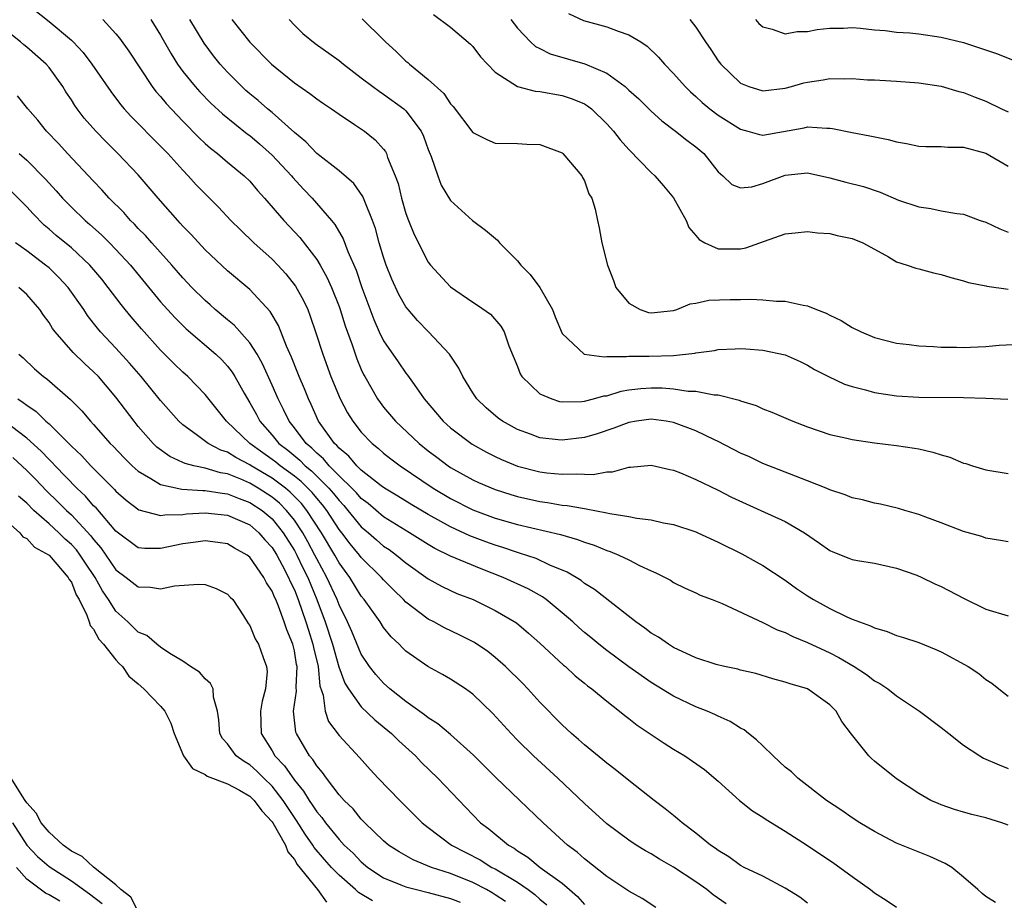
# Model space of a CAD drawing. Units: inches. Extents: x 2613000 to 2616000, y 1524000 to 1527000.
# Drawn here: x 2613444 to 2613533, y 1524840 to 1524919 of the extents above; entities that cross this region are included whole.
import ezdxf

# ---------------------------------------------------------------- set-up
doc = ezdxf.new("R2010")
doc.units = ezdxf.units.IN
doc.header["$MEASUREMENT"] = 0
doc.layers.add('LD26131524_2ft', color=253, linetype='Continuous')

msp = doc.modelspace()

# ---------------------------------------------------------------- linework, layer by layer
at = {"layer": 'LD26131524_2ft'}
for points, elevation in [([(2613445, 1524920.405), (2613447, 1524918.841), (2613449, 1524917.157), (2613449.163, 1524917), (2613450.055, 1524916.055), (2613450.849, 1524915), (2613452.543, 1524912.543), (2613453.407, 1524911.407), (2613453.75, 1524911), (2613454.344, 1524910.345), (2613457, 1524907.67), (2613457.642, 1524907), (2613459, 1524905.492), (2613459.481, 1524905), (2613460.201, 1524904.201), (2613461, 1524903.369), (2613462.193, 1524902.193), (2613463.304, 1524901), (2613464.152, 1524900.152), (2613465.366, 1524899), (2613467, 1524897.54), (2613467.524, 1524897), (2613468.225, 1524896.225), (2613469.108, 1524895.108), (2613469.813, 1524893.813), (2613470.192, 1524893), (2613470.42, 1524892.42), (2613470.933, 1524890.933), (2613471.543, 1524889), (2613472.281, 1524887), (2613473.106, 1524885), (2613473.76, 1524883.76), (2613474.237, 1524883), (2613475, 1524882.025), (2613475.975, 1524881), (2613476.547, 1524880.547), (2613477, 1524880.145), (2613477.637, 1524879.636), (2613478.494, 1524879), (2613481.431, 1524877), (2613483, 1524876.056), (2613485, 1524875.058), (2613487, 1524874.314), (2613489, 1524873.728), (2613492.855, 1524872.855), (2613494.396, 1524872.396), (2613495, 1524872.149), (2613495.875, 1524871.875), (2613497, 1524871.403), (2613497.318, 1524871.318), (2613498.09, 1524871), (2613499, 1524870.555), (2613499.941, 1524870.059), (2613501, 1524869.577), (2613501.414, 1524869.414), (2613502.733, 1524868.734), (2613503, 1524868.549), (2613504.031, 1524868.031), (2613505, 1524867.604), (2613505.395, 1524867.395), (2613506.466, 1524867), (2613507.356, 1524866.644), (2613511, 1524864.948), (2613512.285, 1524864.285), (2613513, 1524864.043), (2613513.689, 1524863.689), (2613515, 1524863.165), (2613517, 1524862.243), (2613517.828, 1524861.828), (2613519.205, 1524861), (2613520.285, 1524860.284), (2613521, 1524859.726), (2613521.484, 1524859.484), (2613522.204, 1524859), (2613523, 1524858.368), (2613525.058, 1524857), (2613527, 1524855.541), (2613527.665, 1524855), (2613529, 1524853.966), (2613530.471, 1524853), (2613530.796, 1524852.797), (2613532.182, 1524852.182), (2613533, 1524851.87)], 7680), ([(2613451.812, 1524919), (2613453, 1524917.721), (2613453.332, 1524917.332), (2613454.167, 1524916.167), (2613456.241, 1524913), (2613456.57, 1524912.57), (2613457, 1524912.096), (2613457.494, 1524911.494), (2613459, 1524909.906), (2613460.441, 1524908.441), (2613461, 1524907.908), (2613461.479, 1524907.48), (2613462.106, 1524907), (2613463, 1524906.236), (2613464.501, 1524905), (2613465, 1524904.508), (2613465.689, 1524903.689), (2613466.323, 1524903), (2613468.044, 1524901), (2613469.476, 1524899.476), (2613471, 1524897.503), (2613471.307, 1524897), (2613471.918, 1524895.918), (2613472.325, 1524895), (2613473, 1524893.292), (2613473.103, 1524893), (2613473.546, 1524891.546), (2613474.169, 1524889.832), (2613474.588, 1524888.588), (2613475, 1524887.627), (2613475.198, 1524887.198), (2613475.308, 1524887), (2613476.456, 1524885), (2613476.675, 1524884.675), (2613477, 1524884.262), (2613478.052, 1524883), (2613480.181, 1524881), (2613481, 1524880.352), (2613481.779, 1524879.779), (2613482.794, 1524879), (2613483, 1524878.862), (2613485, 1524877.757), (2613485.517, 1524877.517), (2613487, 1524876.887), (2613488.419, 1524876.419), (2613489, 1524876.242), (2613491, 1524875.789), (2613491.703, 1524875.703), (2613493, 1524875.473), (2613493.448, 1524875.448), (2613495, 1524875.158), (2613495.155, 1524875.155), (2613497, 1524874.788), (2613497.283, 1524874.717), (2613499, 1524874.453), (2613499.69, 1524874.31), (2613501, 1524874.16), (2613502.098, 1524873.902), (2613503, 1524873.744), (2613505, 1524873.072), (2613505.165, 1524873), (2613507, 1524872.155), (2613509.105, 1524871.105), (2613510.4, 1524870.4), (2613511, 1524870.055), (2613513, 1524868.734), (2613514.011, 1524868.011), (2613515, 1524867.342), (2613515.549, 1524867), (2613517, 1524866.21), (2613518.54, 1524865.46), (2613519, 1524865.259), (2613519.668, 1524865), (2613520.661, 1524864.661), (2613521, 1524864.465), (2613522.159, 1524864.158), (2613523, 1524863.794), (2613523.614, 1524863.614), (2613525, 1524863.149), (2613526.527, 1524862.527), (2613527, 1524862.31), (2613529.412, 1524861), (2613530.372, 1524860.372), (2613531, 1524859.844), (2613531.521, 1524859.521), (2613532.15, 1524859), (2613533, 1524858.358)], 7678), ([(2613456.124, 1524919), (2613457, 1524917.612), (2613457.938, 1524915.938), (2613458.521, 1524915), (2613459, 1524914.353), (2613460.101, 1524913), (2613460.524, 1524912.524), (2613461.513, 1524911.513), (2613462.542, 1524910.542), (2613464.769, 1524908.769), (2613465, 1524908.603), (2613465.868, 1524907.868), (2613467, 1524906.858), (2613468.735, 1524905), (2613468.852, 1524904.852), (2613469.816, 1524903.816), (2613470.603, 1524903), (2613472.323, 1524901), (2613472.627, 1524900.627), (2613473.36, 1524899.36), (2613473.785, 1524898.214), (2613474.532, 1524896.532), (2613475.048, 1524895), (2613476.107, 1524892.107), (2613476.609, 1524891), (2613477, 1524890.196), (2613478.315, 1524888.315), (2613479, 1524887.308), (2613479.14, 1524887.14), (2613479.724, 1524886.276), (2613480.622, 1524885), (2613482.328, 1524883), (2613483, 1524882.413), (2613484.947, 1524880.947), (2613486.222, 1524880.222), (2613487, 1524879.831), (2613487.566, 1524879.567), (2613489, 1524878.963), (2613491, 1524878.452), (2613491.632, 1524878.368), (2613493, 1524878.237), (2613494.293, 1524878.294), (2613495, 1524878.244), (2613495.776, 1524878.224), (2613497, 1524878.458), (2613497.534, 1524878.466), (2613499, 1524878.878), (2613499.123, 1524878.877), (2613501, 1524879.07), (2613502.672, 1524878.672), (2613503, 1524878.613), (2613503.625, 1524878.376), (2613505, 1524877.768), (2613507, 1524876.815), (2613508.194, 1524876.194), (2613510.831, 1524875), (2613513, 1524873.994), (2613514.729, 1524873), (2613516.079, 1524872.079), (2613517, 1524871.415), (2613517.286, 1524871.286), (2613518.725, 1524870.725), (2613519, 1524870.605), (2613519.49, 1524870.51), (2613521, 1524870.265), (2613523, 1524869.832), (2613524.81, 1524869.19), (2613525.251, 1524869), (2613526.425, 1524868.425), (2613527, 1524868.181), (2613529, 1524867.13), (2613531, 1524866.142), (2613533, 1524865.54)], 7676), ([(2613533, 1524872.171), (2613532.302, 1524872.302), (2613531, 1524872.513), (2613530.649, 1524872.649), (2613529, 1524873.11), (2613527, 1524873.882), (2613525.614, 1524874.386), (2613525, 1524874.642), (2613523.745, 1524875), (2613523.18, 1524875.18), (2613521.563, 1524875.563), (2613521, 1524875.66), (2613519.938, 1524875.938), (2613519, 1524876.142), (2613518.396, 1524876.396), (2613517, 1524876.854), (2613516.668, 1524877), (2613515, 1524877.664), (2613513.939, 1524878.061), (2613511, 1524879.216), (2613509.796, 1524879.796), (2613509, 1524880.139), (2613507, 1524881.181), (2613506.675, 1524881.325), (2613505, 1524882.145), (2613503, 1524882.89), (2613502.348, 1524883), (2613501, 1524883.175), (2613499.66, 1524883), (2613499, 1524882.896), (2613497.638, 1524882.362), (2613496.133, 1524881.867), (2613495, 1524881.532), (2613493, 1524881.291), (2613492.659, 1524881.341), (2613491, 1524881.507), (2613490.172, 1524881.828), (2613489, 1524882.24), (2613487.66, 1524883), (2613487.276, 1524883.276), (2613486.204, 1524884.204), (2613485.363, 1524885), (2613485, 1524885.536), (2613484.094, 1524887), (2613483.747, 1524887.747), (2613482.906, 1524889), (2613481.033, 1524891), (2613480.026, 1524892.026), (2613479.186, 1524893), (2613479, 1524893.245), (2613478.361, 1524894.361), (2613477.735, 1524895.735), (2613477.236, 1524897), (2613477, 1524897.703), (2613476.609, 1524899), (2613476.267, 1524900.267), (2613476.003, 1524901), (2613475.304, 1524902.696), (2613475.145, 1524903.145), (2613474.319, 1524904.319), (2613473, 1524905.432), (2613471, 1524907.009), (2613470.039, 1524908.039), (2613469, 1524908.873), (2613467, 1524910.665), (2613466.594, 1524911), (2613465.753, 1524911.752), (2613465, 1524912.36), (2613464.657, 1524912.657), (2613464.276, 1524913), (2613463, 1524914.279), (2613462.346, 1524915), (2613461.749, 1524915.75), (2613460.901, 1524916.901), (2613459.62, 1524919)], 7674), ([(2613463.396, 1524919), (2613465, 1524916.979), (2613466.957, 1524915), (2613469, 1524913.347), (2613470.383, 1524912.383), (2613471, 1524911.895), (2613471.527, 1524911.527), (2613472.324, 1524911), (2613473, 1524910.519), (2613474.395, 1524909.605), (2613475.274, 1524909), (2613476.229, 1524908.229), (2613477, 1524907.38), (2613477.169, 1524907.169), (2613477.252, 1524907), (2613477.362, 1524906.638), (2613478.038, 1524905), (2613478.295, 1524904.295), (2613478.598, 1524903), (2613479, 1524901.613), (2613479.219, 1524901), (2613479.724, 1524899.724), (2613481, 1524897.253), (2613481.208, 1524897), (2613483, 1524895.036), (2613485, 1524893.679), (2613485.415, 1524893.415), (2613486.588, 1524892.588), (2613487.521, 1524891.521), (2613487.811, 1524891), (2613488.237, 1524889.763), (2613489, 1524887.915), (2613489.252, 1524887.252), (2613489.405, 1524887), (2613491, 1524885.459), (2613492.072, 1524885), (2613492.777, 1524884.777), (2613493, 1524884.741), (2613494.769, 1524884.769), (2613495, 1524884.794), (2613495.825, 1524885), (2613496.738, 1524885.261), (2613497, 1524885.288), (2613498.308, 1524885.692), (2613499, 1524885.8), (2613500.069, 1524885.931), (2613501, 1524885.995), (2613501.979, 1524885.979), (2613503, 1524885.901), (2613504.305, 1524885.695), (2613505, 1524885.679), (2613506.635, 1524885.365), (2613507, 1524885.356), (2613508.886, 1524884.886), (2613509, 1524884.833), (2613510.393, 1524884.393), (2613511, 1524884.12), (2613511.81, 1524883.81), (2613513.692, 1524883), (2613515, 1524882.48), (2613517, 1524881.817), (2613518.522, 1524881.478), (2613519, 1524881.356), (2613521, 1524881.058), (2613523, 1524880.826), (2613524.591, 1524880.591), (2613525, 1524880.518), (2613526.236, 1524880.236), (2613527, 1524879.986), (2613527.769, 1524879.769), (2613529, 1524879.25), (2613529.199, 1524879.199), (2613529.786, 1524879), (2613531, 1524878.631), (2613533, 1524878.309)], 7672), ([(2613468.531, 1524919), (2613469, 1524918.51), (2613469.77, 1524917.77), (2613470.876, 1524916.876), (2613473, 1524915.327), (2613473.401, 1524915), (2613475, 1524913.798), (2613476.028, 1524913), (2613476.588, 1524912.588), (2613477, 1524912.326), (2613478.798, 1524911), (2613479, 1524910.814), (2613480.368, 1524909), (2613480.568, 1524908.568), (2613481, 1524907.371), (2613481.265, 1524906.735), (2613481.855, 1524905), (2613482.171, 1524904.171), (2613483, 1524902.789), (2613484.954, 1524901), (2613486.136, 1524900.136), (2613487.218, 1524899.218), (2613487.379, 1524899), (2613489, 1524897.363), (2613489.302, 1524897), (2613490.148, 1524896.148), (2613491, 1524894.996), (2613492.13, 1524893), (2613492.368, 1524892.368), (2613493, 1524890.872), (2613494.983, 1524889), (2613496.765, 1524888.765), (2613497, 1524888.793), (2613498.788, 1524888.788), (2613499, 1524888.824), (2613500.817, 1524888.817), (2613503, 1524888.896), (2613504.892, 1524889.107), (2613505, 1524889.133), (2613506.656, 1524889.344), (2613507, 1524889.419), (2613508.528, 1524889.472), (2613509, 1524889.511), (2613509.49, 1524889.49), (2613511, 1524889.365), (2613513, 1524888.947), (2613514.349, 1524888.349), (2613515, 1524888.034), (2613515.647, 1524887.648), (2613516.88, 1524887), (2613518.329, 1524886.328), (2613519, 1524886.107), (2613520.194, 1524885.806), (2613521, 1524885.566), (2613523, 1524885.261), (2613525, 1524885.14), (2613529, 1524885.109), (2613531, 1524885.072), (2613532.964, 1524884.964)], 7670), ([(2613475.071, 1524919.071), (2613477, 1524917.193), (2613477.182, 1524917), (2613478.132, 1524916.132), (2613479, 1524915.285), (2613479.158, 1524915.159), (2613479.323, 1524915), (2613481, 1524913.64), (2613482.385, 1524912.385), (2613483, 1524911.454), (2613483.224, 1524911.224), (2613485, 1524908.888), (2613486.244, 1524908.244), (2613487, 1524907.926), (2613489, 1524907.901), (2613489.847, 1524907.847), (2613491, 1524907.796), (2613493, 1524907.045), (2613493.057, 1524907), (2613494.784, 1524905), (2613494.844, 1524904.844), (2613495, 1524904.56), (2613495.396, 1524903.396), (2613495.677, 1524903), (2613495.977, 1524902.023), (2613496.179, 1524901), (2613496.33, 1524900.33), (2613496.577, 1524899), (2613497.068, 1524897), (2613497.621, 1524895.621), (2613497.825, 1524895), (2613499, 1524893.594), (2613500, 1524893), (2613500.759, 1524892.759), (2613501, 1524892.722), (2613503, 1524892.912), (2613503.3, 1524893), (2613504.49, 1524893.51), (2613505, 1524893.575), (2613506.156, 1524893.844), (2613508.082, 1524893.918), (2613509, 1524893.916), (2613509.939, 1524893.939), (2613511, 1524893.891), (2613512.23, 1524893.77), (2613513, 1524893.768), (2613514.605, 1524893.395), (2613515, 1524893.341), (2613515.803, 1524893), (2613516.676, 1524892.676), (2613517, 1524892.495), (2613518.013, 1524892.013), (2613519, 1524891.398), (2613519.829, 1524891), (2613521, 1524890.517), (2613523, 1524890.007), (2613524.128, 1524889.872), (2613525, 1524889.748), (2613526.301, 1524889.699), (2613527, 1524889.635), (2613528.358, 1524889.642), (2613529, 1524889.612), (2613529.627, 1524889.628), (2613531, 1524889.702), (2613532.197, 1524889.803), (2613534.09, 1524889.91)], 7668), ([(2613481.473, 1524919.473), (2613483, 1524918.34), (2613484.796, 1524916.796), (2613485, 1524916.587), (2613485.68, 1524915.68), (2613486.307, 1524915), (2613487, 1524914.286), (2613489, 1524913.012), (2613490.594, 1524912.594), (2613491, 1524912.557), (2613493, 1524912.205), (2613493.902, 1524911.902), (2613495, 1524911.451), (2613495.277, 1524911.277), (2613495.627, 1524911), (2613497, 1524909.667), (2613497.599, 1524909), (2613498.214, 1524908.214), (2613499, 1524907.361), (2613501, 1524905.3), (2613501.318, 1524905), (2613502.105, 1524904.105), (2613503, 1524903.022), (2613504.127, 1524901), (2613504.363, 1524900.363), (2613505, 1524899.651), (2613505.292, 1524899.292), (2613505.806, 1524899), (2613507, 1524898.446), (2613509, 1524898.448), (2613509.468, 1524898.532), (2613511.154, 1524899.154), (2613513, 1524899.785), (2613513.901, 1524899.901), (2613515, 1524900), (2613515.899, 1524899.899), (2613517, 1524899.819), (2613517.655, 1524899.655), (2613519, 1524899.386), (2613519.959, 1524899), (2613521, 1524898.409), (2613522.265, 1524897.735), (2613523, 1524897.289), (2613523.942, 1524897), (2613524.714, 1524896.714), (2613525, 1524896.652), (2613526.297, 1524896.297), (2613527, 1524896.15), (2613527.87, 1524895.87), (2613529, 1524895.577), (2613529.434, 1524895.434), (2613531, 1524895.131), (2613531.1, 1524895.1), (2613533, 1524894.832)], 7666), ([(2613488.409, 1524919), (2613489, 1524918.244), (2613490.18, 1524917), (2613490.603, 1524916.603), (2613491, 1524916.411), (2613491.925, 1524915.925), (2613495.037, 1524915.037), (2613497, 1524914.198), (2613498.643, 1524913), (2613498.838, 1524912.838), (2613499, 1524912.673), (2613499.887, 1524911.887), (2613501, 1524910.799), (2613501.936, 1524909.936), (2613503.175, 1524909), (2613504.186, 1524908.186), (2613505, 1524907.595), (2613505.71, 1524907), (2613507, 1524905.343), (2613507.411, 1524905), (2613508.212, 1524904.212), (2613509, 1524903.912), (2613510.008, 1524904.008), (2613511, 1524904.299), (2613513, 1524905.059), (2613515, 1524905.259), (2613517, 1524904.821), (2613518.43, 1524904.43), (2613520.026, 1524904.026), (2613521.531, 1524903.531), (2613523.17, 1524902.83), (2613525, 1524902.204), (2613526.078, 1524902.078), (2613527, 1524901.857), (2613528.391, 1524901.609), (2613529, 1524901.555), (2613530.493, 1524901), (2613531, 1524900.836), (2613532.245, 1524900.245), (2613533, 1524899.956)], 7664), ([(2613493.562, 1524919.562), (2613494.92, 1524918.92), (2613497, 1524918.357), (2613498.04, 1524917.96), (2613499, 1524917.637), (2613500.051, 1524917), (2613500.623, 1524916.623), (2613501.64, 1524915.64), (2613502.194, 1524915), (2613503, 1524914.186), (2613504.038, 1524913), (2613504.518, 1524912.518), (2613505, 1524912.103), (2613505.561, 1524911.561), (2613506.25, 1524911), (2613507, 1524910.446), (2613509, 1524909.173), (2613509.664, 1524909), (2613510.688, 1524908.688), (2613511, 1524908.64), (2613514.697, 1524909.303), (2613515, 1524909.376), (2613516.731, 1524909.269), (2613517, 1524909.281), (2613517.249, 1524909.25), (2613519, 1524908.889), (2613520.589, 1524908.589), (2613522.248, 1524908.248), (2613523, 1524908.034), (2613523.887, 1524907.887), (2613525, 1524907.647), (2613525.616, 1524907.616), (2613527, 1524907.629), (2613527.579, 1524907.579), (2613529, 1524907.582), (2613531, 1524907.018), (2613533, 1524905.85)], 7662), ([(2613504.465, 1524919), (2613505, 1524918.334), (2613505.867, 1524917), (2613506.336, 1524916.336), (2613507, 1524915.315), (2613507.242, 1524915), (2613509, 1524913.302), (2613509.735, 1524913), (2613511, 1524912.609), (2613513, 1524912.846), (2613513.58, 1524913), (2613514.674, 1524913.326), (2613515, 1524913.402), (2613516.397, 1524913.603), (2613517, 1524913.722), (2613518.312, 1524913.688), (2613519, 1524913.72), (2613520.383, 1524913.617), (2613521, 1524913.597), (2613522.49, 1524913.51), (2613523, 1524913.497), (2613525, 1524913.338), (2613527, 1524913.029), (2613528.572, 1524912.572), (2613529, 1524912.481), (2613530.041, 1524912.041), (2613531, 1524911.692), (2613532.396, 1524911), (2613533, 1524910.724)], 7660), ([(2613510.343, 1524919), (2613510.652, 1524918.652), (2613511, 1524918.351), (2613511.839, 1524918.161), (2613513, 1524917.73), (2613514.067, 1524917.933), (2613515, 1524917.941), (2613515.875, 1524918.125), (2613517, 1524918.25), (2613518.249, 1524918.25), (2613519, 1524918.287), (2613519.757, 1524918.243), (2613521, 1524918.087), (2613521.971, 1524918.029), (2613523, 1524917.889), (2613524.191, 1524917.809), (2613525, 1524917.718), (2613527, 1524917.441), (2613529, 1524916.944), (2613531.954, 1524915.954), (2613533.393, 1524915.393)], 7658), ([(2613533, 1524846.779), (2613532.418, 1524847), (2613531, 1524847.43), (2613529.738, 1524847.738), (2613529, 1524847.94), (2613528.195, 1524848.195), (2613527, 1524848.601), (2613526.714, 1524848.714), (2613526.064, 1524849), (2613525, 1524849.611), (2613523, 1524850.928), (2613521, 1524852.529), (2613520.748, 1524852.748), (2613520.496, 1524853), (2613518.953, 1524854.952), (2613518.088, 1524856.088), (2613517.566, 1524857), (2613517, 1524857.565), (2613515, 1524858.993), (2613513.44, 1524859.44), (2613513, 1524859.616), (2613511.909, 1524859.909), (2613510.371, 1524860.371), (2613509, 1524860.674), (2613508.753, 1524860.753), (2613507.561, 1524861), (2613506.817, 1524861.183), (2613505, 1524861.773), (2613503, 1524862.72), (2613502.539, 1524863), (2613501.634, 1524863.634), (2613501, 1524864.001), (2613500.431, 1524864.43), (2613499.625, 1524865), (2613495.913, 1524867.913), (2613495, 1524868.46), (2613494.703, 1524868.703), (2613493.45, 1524869.45), (2613491.897, 1524870.103), (2613490.684, 1524870.684), (2613489.18, 1524871.18), (2613489, 1524871.222), (2613487.679, 1524871.679), (2613487, 1524871.88), (2613486.176, 1524872.176), (2613484.725, 1524872.724), (2613483, 1524873.519), (2613481, 1524874.64), (2613479.515, 1524875.515), (2613478.282, 1524876.282), (2613477.078, 1524877), (2613476.787, 1524877.213), (2613475, 1524878.618), (2613474.602, 1524879), (2613473.873, 1524879.873), (2613473, 1524880.588), (2613472.816, 1524880.817), (2613472.599, 1524881), (2613471.172, 1524883), (2613470.496, 1524884.496), (2613470.249, 1524885), (2613469.899, 1524885.899), (2613469.421, 1524887), (2613469.309, 1524887.309), (2613468.727, 1524888.727), (2613468.284, 1524889.716), (2613467.568, 1524891.568), (2613466.831, 1524892.831), (2613465, 1524894.795), (2613463, 1524896.492), (2613461, 1524898.371), (2613459.737, 1524899.737), (2613459, 1524900.495), (2613458.767, 1524900.767), (2613458.535, 1524901), (2613456.77, 1524903), (2613455, 1524905.08), (2613453.182, 1524907), (2613452.081, 1524908.081), (2613451.187, 1524909), (2613450.164, 1524910.164), (2613449.529, 1524911), (2613449.309, 1524911.309), (2613449, 1524911.804), (2613448.516, 1524912.517), (2613448.226, 1524913), (2613447, 1524914.696), (2613446.739, 1524915), (2613445, 1524916.522), (2613444.727, 1524916.727), (2613444.432, 1524917), (2613443, 1524918.161)], 7682), ([(2613531.861, 1524839.861), (2613531, 1524840.383), (2613530.655, 1524840.655), (2613530.292, 1524841), (2613529, 1524842.125), (2613527.938, 1524843), (2613527.354, 1524843.354), (2613525.974, 1524843.973), (2613523, 1524845.173), (2613521, 1524846.21), (2613519.697, 1524847), (2613519, 1524847.448), (2613518.086, 1524848.086), (2613516.713, 1524849), (2613514.125, 1524851), (2613513.557, 1524851.557), (2613513, 1524851.996), (2613511.921, 1524853), (2613511, 1524853.883), (2613510.446, 1524854.446), (2613509.716, 1524855), (2613509.327, 1524855.327), (2613509, 1524855.493), (2613508.071, 1524856.071), (2613507, 1524856.555), (2613506.706, 1524856.706), (2613506.011, 1524857), (2613505, 1524857.396), (2613503, 1524858.342), (2613501, 1524859.573), (2613498.98, 1524860.98), (2613497, 1524862.439), (2613496.293, 1524863), (2613495.593, 1524863.593), (2613495, 1524864.067), (2613494.5, 1524864.499), (2613493.967, 1524865), (2613493, 1524865.828), (2613491.572, 1524867), (2613491.243, 1524867.243), (2613489.96, 1524867.961), (2613487.721, 1524869), (2613485.75, 1524869.75), (2613483, 1524870.894), (2613481.591, 1524871.591), (2613481, 1524871.944), (2613479.334, 1524873), (2613477, 1524874.423), (2613475.61, 1524875.61), (2613475, 1524876.065), (2613474.569, 1524876.569), (2613474.151, 1524877), (2613473, 1524878.113), (2613472.114, 1524879), (2613471.617, 1524879.617), (2613471, 1524880.139), (2613470.577, 1524880.577), (2613470.058, 1524881), (2613469, 1524882.402), (2613468.518, 1524883), (2613468.037, 1524884.037), (2613467.54, 1524885), (2613467, 1524886.244), (2613466.137, 1524888.137), (2613465.648, 1524889), (2613465, 1524890.039), (2613463.609, 1524891.609), (2613463, 1524892.089), (2613461.905, 1524893), (2613461.433, 1524893.434), (2613461, 1524893.806), (2613459.816, 1524895), (2613459, 1524895.866), (2613458.017, 1524897), (2613456.205, 1524899), (2613455.645, 1524899.645), (2613455, 1524900.276), (2613454.654, 1524900.655), (2613454.291, 1524901), (2613453.698, 1524901.698), (2613452.397, 1524903), (2613451.745, 1524903.745), (2613451, 1524904.518), (2613448.657, 1524907), (2613447.864, 1524907.864), (2613446.778, 1524909), (2613445.992, 1524909.992), (2613445.104, 1524911), (2613444.18, 1524912.18)], 7684), ([(2613444.33, 1524907), (2613445, 1524906.396), (2613446.687, 1524904.687), (2613447.641, 1524903.641), (2613448.194, 1524903), (2613449, 1524902.179), (2613450.225, 1524901), (2613450.648, 1524900.648), (2613451.707, 1524899.707), (2613452.412, 1524899), (2613453, 1524898.396), (2613454.292, 1524897), (2613457, 1524893.712), (2613458.283, 1524892.283), (2613459.287, 1524891.287), (2613461.962, 1524889), (2613462.493, 1524888.493), (2613463, 1524887.928), (2613463.406, 1524887.406), (2613463.652, 1524887), (2613464.485, 1524885.515), (2613465, 1524884.657), (2613465.592, 1524883.592), (2613465.895, 1524883), (2613467, 1524881.748), (2613467.61, 1524881), (2613468.398, 1524880.398), (2613469.491, 1524879.491), (2613469.964, 1524879), (2613470.541, 1524878.541), (2613472.09, 1524877), (2613472.511, 1524876.511), (2613473, 1524875.876), (2613473.431, 1524875.431), (2613473.799, 1524875), (2613475, 1524873.527), (2613475.63, 1524873), (2613476.355, 1524872.355), (2613477, 1524871.808), (2613477.489, 1524871.489), (2613478.16, 1524871), (2613479, 1524870.298), (2613481, 1524868.867), (2613482.199, 1524868.199), (2613483, 1524867.81), (2613483.565, 1524867.565), (2613485.023, 1524867), (2613487, 1524866.034), (2613488.92, 1524864.92), (2613489.999, 1524863.999), (2613491, 1524863.098), (2613493.133, 1524861.133), (2613493.302, 1524861), (2613494.178, 1524860.178), (2613495, 1524859.514), (2613495.274, 1524859.274), (2613495.656, 1524859), (2613497, 1524857.889), (2613498.158, 1524857), (2613498.617, 1524856.616), (2613499, 1524856.34), (2613499.745, 1524855.745), (2613502.147, 1524854.147), (2613503, 1524853.61), (2613504.019, 1524853), (2613505.765, 1524851.765), (2613507, 1524850.733), (2613508.922, 1524849), (2613510.081, 1524848.081), (2613511, 1524847.501), (2613511.29, 1524847.29), (2613513, 1524846.237), (2613515, 1524844.951), (2613517.373, 1524843.373), (2613517.911, 1524843), (2613519, 1524842.176), (2613520.645, 1524841), (2613521, 1524840.726), (2613522.063, 1524840.063), (2613523, 1524839.441)], 7686), ([(2613515, 1524839.797), (2613514.328, 1524840.328), (2613513, 1524841.133), (2613511, 1524842.198), (2613509.33, 1524843), (2613509, 1524843.18), (2613507.946, 1524843.946), (2613507, 1524844.498), (2613506.723, 1524844.723), (2613506.3, 1524845), (2613505, 1524846.055), (2613503.76, 1524847), (2613503.363, 1524847.363), (2613503, 1524847.644), (2613502.259, 1524848.259), (2613501.25, 1524849), (2613499, 1524850.772), (2613497.766, 1524851.766), (2613497, 1524852.33), (2613496.649, 1524852.649), (2613495, 1524853.987), (2613494.476, 1524854.476), (2613493.85, 1524855), (2613493, 1524855.769), (2613491, 1524857.824), (2613489.938, 1524859), (2613489.474, 1524859.474), (2613487.919, 1524861), (2613487, 1524861.822), (2613486.343, 1524862.343), (2613485.159, 1524863.159), (2613483.826, 1524863.825), (2613482.464, 1524864.464), (2613481.502, 1524865), (2613481, 1524865.258), (2613479, 1524866.785), (2613478.796, 1524867), (2613477.875, 1524867.875), (2613477, 1524868.765), (2613476.804, 1524869), (2613475, 1524870.778), (2613474.834, 1524871), (2613473.992, 1524871.992), (2613473.241, 1524873), (2613473, 1524873.298), (2613471.895, 1524875), (2613471.505, 1524875.505), (2613471, 1524876.092), (2613470.595, 1524876.595), (2613470.201, 1524877), (2613469.594, 1524877.594), (2613469, 1524878.067), (2613467.718, 1524879), (2613467.328, 1524879.328), (2613467, 1524879.58), (2613466.164, 1524880.164), (2613465.018, 1524881), (2613462.926, 1524883), (2613462.061, 1524884.061), (2613461, 1524885.401), (2613459.451, 1524887), (2613459, 1524887.397), (2613458.182, 1524888.182), (2613457, 1524889.367), (2613455.278, 1524891.278), (2613454.35, 1524892.35), (2613453.824, 1524893), (2613453.456, 1524893.456), (2613452.309, 1524895), (2613451.724, 1524895.724), (2613450.649, 1524897), (2613449, 1524898.535), (2613447.653, 1524899.653), (2613447, 1524900.228), (2613446.573, 1524900.573), (2613445.58, 1524901.581), (2613445, 1524902.232), (2613443.61, 1524903.61)], 7688), ([(2613507.719, 1524839.719), (2613506.541, 1524840.541), (2613505.993, 1524841), (2613505, 1524841.698), (2613503, 1524843.019), (2613501.746, 1524843.746), (2613501, 1524844.215), (2613500.487, 1524844.488), (2613499.654, 1524845), (2613499, 1524845.43), (2613497, 1524846.915), (2613495, 1524848.734), (2613492.608, 1524851), (2613490.436, 1524853), (2613489, 1524854.413), (2613488.424, 1524855), (2613486.795, 1524856.795), (2613485, 1524858.533), (2613484.352, 1524859), (2613483, 1524859.872), (2613482.289, 1524860.289), (2613480.95, 1524861), (2613479, 1524862.38), (2613478.687, 1524862.687), (2613478.402, 1524863), (2613477.68, 1524863.68), (2613477, 1524864.514), (2613476.682, 1524865), (2613475.946, 1524866.054), (2613475.269, 1524867), (2613475, 1524867.324), (2613473.969, 1524869), (2613473, 1524870.303), (2613472.613, 1524871), (2613471.417, 1524873), (2613470.129, 1524875), (2613469.626, 1524875.626), (2613468.634, 1524876.634), (2613468.189, 1524877), (2613467, 1524877.881), (2613465.127, 1524879), (2613465, 1524879.09), (2613463.741, 1524879.741), (2613463, 1524880.217), (2613462.405, 1524880.405), (2613461.263, 1524881), (2613460.186, 1524881.814), (2613459, 1524882.668), (2613458.639, 1524883), (2613457, 1524884.85), (2613455.247, 1524887), (2613454.212, 1524888.212), (2613453, 1524889.545), (2613451.625, 1524891), (2613451.337, 1524891.337), (2613451, 1524891.792), (2613450.463, 1524892.463), (2613450.116, 1524893), (2613448.708, 1524895), (2613447.887, 1524895.887), (2613447, 1524896.745), (2613446.693, 1524897), (2613445, 1524898.273), (2613444.005, 1524899)], 7690), ([(2613501.412, 1524839.412), (2613500.193, 1524840.193), (2613499, 1524840.873), (2613497, 1524842.181), (2613495, 1524843.75), (2613494.349, 1524844.349), (2613493.477, 1524845), (2613491.298, 1524847), (2613487.061, 1524851.061), (2613485.056, 1524853.056), (2613483, 1524854.906), (2613481.872, 1524855.872), (2613481, 1524856.411), (2613480.677, 1524856.677), (2613479, 1524857.859), (2613477.554, 1524859), (2613477, 1524859.498), (2613476.29, 1524860.29), (2613475.738, 1524861), (2613475, 1524862.112), (2613474.136, 1524864.135), (2613473.749, 1524865), (2613473, 1524866.522), (2613472.827, 1524867), (2613471.922, 1524869), (2613471, 1524870.672), (2613470.838, 1524871), (2613470.196, 1524872.196), (2613469.743, 1524873), (2613469, 1524874.121), (2613468.303, 1524875), (2613467.651, 1524875.651), (2613467, 1524876.187), (2613465.748, 1524877), (2613465, 1524877.443), (2613464.209, 1524877.791), (2613463, 1524878.271), (2613462.368, 1524878.368), (2613461, 1524878.781), (2613459.982, 1524879), (2613459.203, 1524879.203), (2613459, 1524879.309), (2613457.832, 1524879.832), (2613456.678, 1524880.678), (2613456.345, 1524881), (2613455, 1524882.537), (2613454.619, 1524883), (2613453, 1524885.161), (2613451.425, 1524887), (2613451, 1524887.439), (2613450.169, 1524888.169), (2613449.159, 1524889.16), (2613447.553, 1524891), (2613447.317, 1524891.317), (2613447, 1524891.849), (2613446.511, 1524892.511), (2613446.186, 1524893), (2613445, 1524894.362), (2613444.286, 1524895)], 7692), ([(2613444.291, 1524889), (2613444.675, 1524888.675), (2613445.703, 1524887.703), (2613446.496, 1524887), (2613446.792, 1524886.792), (2613448.931, 1524884.931), (2613449.935, 1524883.935), (2613450.705, 1524883), (2613451, 1524882.689), (2613452.493, 1524881), (2613452.752, 1524880.752), (2613453.726, 1524879.726), (2613454.457, 1524879), (2613455, 1524878.514), (2613456.131, 1524877.869), (2613457, 1524877.312), (2613458.91, 1524876.91), (2613460.789, 1524876.789), (2613461, 1524876.8), (2613462.533, 1524876.533), (2613463, 1524876.491), (2613464.054, 1524876.054), (2613465, 1524875.722), (2613466.1, 1524875), (2613467, 1524874.239), (2613468.001, 1524873), (2613469, 1524871.401), (2613469.222, 1524871), (2613469.796, 1524869.796), (2613470.195, 1524869), (2613471.02, 1524867), (2613471.766, 1524865), (2613472.423, 1524863), (2613472.991, 1524860.99), (2613473.519, 1524859.519), (2613473.842, 1524859), (2613475, 1524857.392), (2613476.22, 1524856.22), (2613477.713, 1524855), (2613478.349, 1524854.349), (2613479.843, 1524853), (2613480.41, 1524852.41), (2613481.862, 1524851), (2613485, 1524847.696), (2613485.689, 1524847), (2613486.445, 1524846.446), (2613488.189, 1524845), (2613488.71, 1524844.71), (2613489, 1524844.492), (2613489.927, 1524843.927), (2613491.041, 1524843), (2613493, 1524841.567), (2613493.678, 1524841), (2613494.383, 1524840.383), (2613495, 1524839.656)], 7694), ([(2613444.204, 1524885), (2613444.687, 1524884.687), (2613445, 1524884.426), (2613445.855, 1524883.855), (2613446.724, 1524883), (2613447, 1524882.759), (2613449, 1524880.767), (2613449.919, 1524879.919), (2613450.746, 1524879), (2613452.878, 1524876.878), (2613453, 1524876.734), (2613453.92, 1524875.92), (2613455.053, 1524875.053), (2613457, 1524874.555), (2613457.381, 1524874.619), (2613459, 1524874.649), (2613459.314, 1524874.686), (2613461, 1524874.787), (2613463, 1524874.57), (2613465, 1524873.693), (2613465.818, 1524873), (2613466.358, 1524872.358), (2613467, 1524871.666), (2613467.415, 1524871), (2613467.905, 1524870.095), (2613468.466, 1524869), (2613468.618, 1524868.618), (2613469, 1524867.867), (2613469.349, 1524867), (2613470.035, 1524865), (2613470.25, 1524864.25), (2613470.664, 1524863), (2613470.71, 1524862.71), (2613471.124, 1524861), (2613471.277, 1524859.277), (2613471.577, 1524858.423), (2613471.753, 1524857), (2613472.07, 1524856.07), (2613473, 1524854.827), (2613474.838, 1524852.838), (2613475.782, 1524851.782), (2613476.521, 1524851), (2613478.454, 1524849), (2613480.445, 1524847), (2613481, 1524846.563), (2613483.088, 1524845), (2613485.662, 1524843.662), (2613486.711, 1524843), (2613487, 1524842.854), (2613489, 1524841.674), (2613489.972, 1524841), (2613490.565, 1524840.565), (2613491, 1524840.144), (2613491.63, 1524839.63)], 7696), ([(2613487.932, 1524839.932), (2613487, 1524840.543), (2613486.721, 1524840.721), (2613486.214, 1524841), (2613485, 1524841.639), (2613483, 1524842.449), (2613481.298, 1524843), (2613479.661, 1524843.661), (2613478.381, 1524844.382), (2613477.439, 1524845), (2613477, 1524845.378), (2613475.315, 1524847), (2613475, 1524847.321), (2613474.255, 1524848.255), (2613473.462, 1524849), (2613473, 1524849.509), (2613471.863, 1524851), (2613471.513, 1524851.513), (2613471, 1524852.091), (2613470.663, 1524852.663), (2613470.361, 1524853), (2613469.18, 1524855), (2613469.131, 1524855.132), (2613468.926, 1524857), (2613469.199, 1524858.801), (2613469.165, 1524859.165), (2613469.241, 1524861), (2613469.194, 1524861.194), (2613469, 1524862.422), (2613468.868, 1524863), (2613468.307, 1524864.307), (2613468.097, 1524865), (2613467.575, 1524866.425), (2613467.332, 1524867), (2613467.22, 1524867.22), (2613467, 1524867.773), (2613466.5, 1524868.5), (2613466.252, 1524869), (2613465, 1524870.806), (2613464.75, 1524871), (2613463.629, 1524871.629), (2613463, 1524872.004), (2613462.13, 1524872.13), (2613461, 1524872.262), (2613460.162, 1524872.162), (2613459, 1524871.995), (2613457.722, 1524871.722), (2613457, 1524871.588), (2613455.593, 1524871.593), (2613455, 1524871.651), (2613453, 1524873.129), (2613451.218, 1524875.218), (2613451, 1524875.423), (2613450.266, 1524876.266), (2613449.479, 1524877), (2613447.556, 1524879), (2613447.294, 1524879.294), (2613447, 1524879.571), (2613446.302, 1524880.302), (2613445, 1524881.471), (2613443, 1524883.005)], 7698), ([(2613443.756, 1524879.756), (2613445, 1524878.582), (2613445.792, 1524877.793), (2613446.769, 1524876.769), (2613447.784, 1524875.784), (2613448.556, 1524875), (2613449, 1524874.592), (2613450.736, 1524872.736), (2613451, 1524872.384), (2613451.65, 1524871.65), (2613453, 1524869.688), (2613453.929, 1524869), (2613455, 1524868.138), (2613456.111, 1524868.111), (2613457, 1524867.971), (2613458.247, 1524868.247), (2613460.401, 1524868.401), (2613461, 1524868.345), (2613461.993, 1524867.993), (2613463, 1524867.502), (2613463.236, 1524867.236), (2613463.476, 1524867), (2613464.438, 1524865.563), (2613464.864, 1524864.864), (2613465, 1524864.687), (2613465.476, 1524863.476), (2613465.767, 1524863), (2613466.188, 1524861.812), (2613466.509, 1524861), (2613466.552, 1524860.552), (2613466.407, 1524859), (2613466.096, 1524857.904), (2613465.954, 1524857), (2613466.022, 1524855), (2613467, 1524853.448), (2613467.256, 1524853), (2613468.116, 1524852.116), (2613469, 1524850.818), (2613469.828, 1524849.827), (2613470.314, 1524849), (2613470.6, 1524848.6), (2613471, 1524847.966), (2613471.457, 1524847.457), (2613471.776, 1524847), (2613473, 1524845.496), (2613473.469, 1524845), (2613474.26, 1524844.26), (2613475, 1524843.484), (2613475.588, 1524843), (2613477, 1524842.068), (2613478.554, 1524841.447), (2613479, 1524841.252), (2613479.961, 1524841), (2613481, 1524840.756), (2613483, 1524840.218), (2613483.865, 1524839.865)], 7700), ([(2613475.99, 1524839.99), (2613474.746, 1524840.746), (2613474.476, 1524841), (2613473, 1524842.293), (2613472.33, 1524843), (2613471.699, 1524843.699), (2613470.784, 1524844.784), (2613470.659, 1524845), (2613469.967, 1524845.967), (2613469.192, 1524847.192), (2613469, 1524847.459), (2613467.984, 1524849), (2613467, 1524850.273), (2613466.251, 1524851), (2613465.632, 1524851.632), (2613465, 1524852.19), (2613464.488, 1524852.488), (2613463.78, 1524853), (2613463, 1524854.067), (2613462.563, 1524854.563), (2613462.328, 1524855), (2613462.237, 1524856.237), (2613462.109, 1524857), (2613461.734, 1524858.266), (2613461.716, 1524859), (2613461.478, 1524859.478), (2613461, 1524859.894), (2613460.495, 1524860.495), (2613459.673, 1524861), (2613459, 1524861.471), (2613457.842, 1524862.158), (2613457, 1524862.73), (2613456.652, 1524863), (2613455.772, 1524863.772), (2613455, 1524864.079), (2613454.067, 1524865), (2613453, 1524865.973), (2613452.346, 1524867), (2613451.793, 1524867.793), (2613451.146, 1524869), (2613450.268, 1524870.268), (2613449.798, 1524871), (2613449.456, 1524871.456), (2613449, 1524871.951), (2613448.435, 1524872.435), (2613447.873, 1524873), (2613447, 1524873.801), (2613445.645, 1524875), (2613445, 1524875.636), (2613444.27, 1524876.27)], 7702), ([(2613443, 1524874.204), (2613444.385, 1524873), (2613444.64, 1524872.64), (2613445, 1524872.496), (2613445.71, 1524871.71), (2613447, 1524870.983), (2613448.726, 1524869), (2613448.802, 1524868.802), (2613449, 1524868.562), (2613449.43, 1524867.43), (2613449.702, 1524867), (2613450.401, 1524865.6), (2613450.602, 1524865), (2613450.686, 1524864.686), (2613451, 1524864.341), (2613451.456, 1524863.456), (2613451.877, 1524863), (2613453, 1524861.605), (2613453.284, 1524861.284), (2613453.578, 1524861), (2613454.142, 1524860.142), (2613455, 1524859.443), (2613455.504, 1524859), (2613457, 1524857.446), (2613457.372, 1524857), (2613457.921, 1524855.921), (2613458.231, 1524855), (2613459.059, 1524853), (2613459.867, 1524851.867), (2613461, 1524851.326), (2613461.184, 1524851.184), (2613463, 1524850.489), (2613464.092, 1524849.908), (2613465, 1524849.381), (2613465.392, 1524849), (2613466.069, 1524848.069), (2613467, 1524847.088), (2613467.057, 1524847), (2613468.194, 1524845), (2613468.404, 1524844.404), (2613469, 1524843.698), (2613469.256, 1524843.256), (2613471.084, 1524841), (2613471.892, 1524839.892)], 7704), ([(2613455, 1524839.047), (2613454.322, 1524840.322), (2613453.44, 1524841), (2613453, 1524841.437), (2613451, 1524843.024), (2613449.98, 1524843.98), (2613449, 1524844.458), (2613448.254, 1524845), (2613447, 1524846.143), (2613446.296, 1524847), (2613445.843, 1524847.843), (2613445, 1524848.782), (2613444.871, 1524849), (2613444.578, 1524849.422), (2613443.596, 1524851)], 7706), ([(2613443.721, 1524847), (2613445.01, 1524845), (2613445.968, 1524843.968), (2613447, 1524843.076), (2613449, 1524841.799), (2613450.636, 1524840.636), (2613451.759, 1524839.76)], 7708), ([(2613447.953, 1524839.953), (2613447, 1524840.524), (2613446.69, 1524840.69), (2613445, 1524841.95), (2613444.08, 1524843)], 7710)]:
    msp.add_lwpolyline(points, dxfattribs=dict(at, elevation=elevation))

doc.saveas('drawing.dxf')
